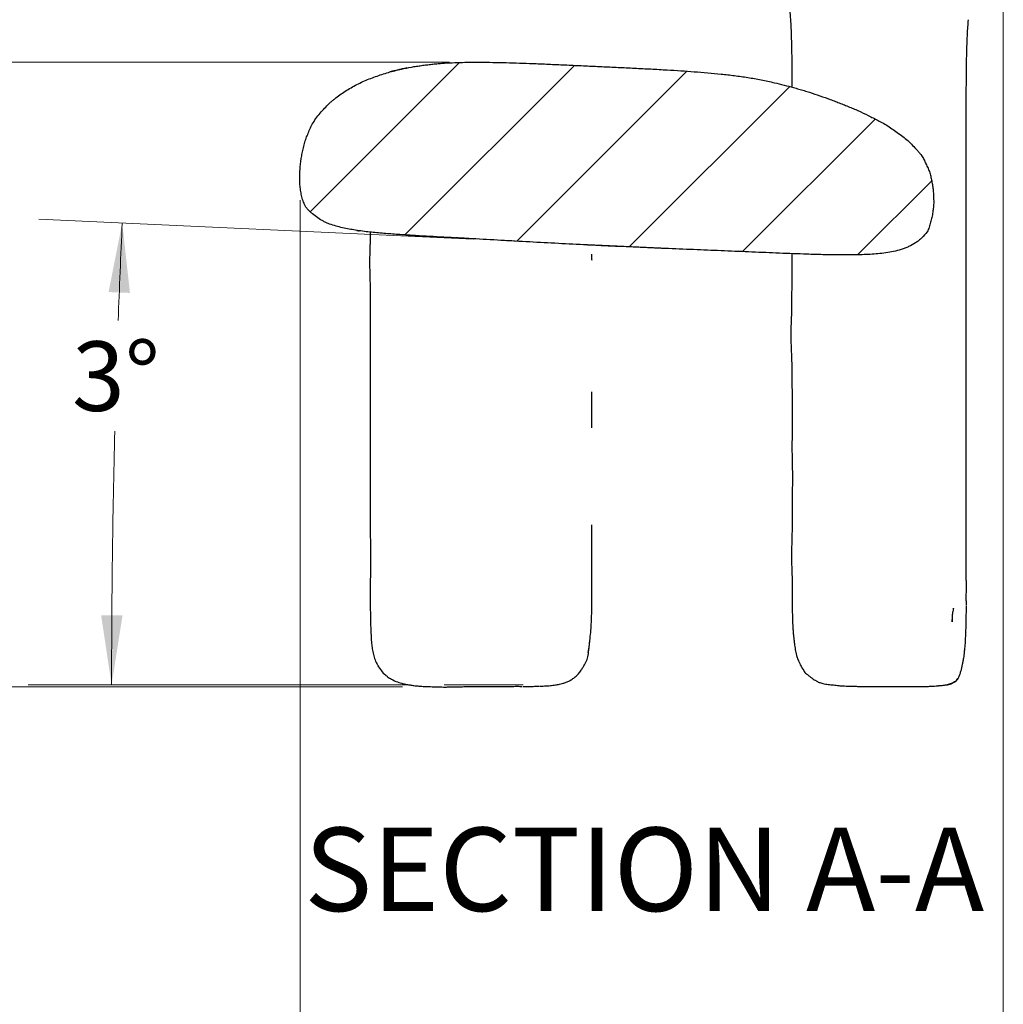
# Model space of a CAD drawing. Units: millimetres. Extents: x 2 to 294, y 2 to 208.
# Drawn here: x 27 to 64, y 93 to 130 of the extents above; entities that cross this region are included whole.
import ezdxf

# ---------------------------------------------------------------- set-up
doc = ezdxf.new("R2010")
doc.units = ezdxf.units.MM
doc.styles.add('SLDTEXTSTYLE0', font='TXT', dxfattribs={"width": 0.75})
doc.dimstyles.new('SLDDIMSTYLE0', dxfattribs={"dimtxt": 2.645833, "dimasz": 2.645833, "dimexe": 0, "dimexo": 0.0625, "dimgap": 0.661458, "dimtad": 0, "dimtih": 1, "dimtoh": 1, "dimdec": 0, "dimlfac": 20, "dimrnd": 1e-09, "dimzin": 12, "dimdsep": 46, "dimtxsty": 'SLDTEXTSTYLE0', "dimsah": 1, "dimcen": 0.09, "dimadec": 0, "dimazin": 3, "dimtfac": 1, "dimtdec": 0, "dimtofl": 0, "dimtmove": 0, "dimatfit": 3, "dimfxl": 0, "dimfrac": 2, "dimtolj": 1, "dimtzin": 12, "dimarcsym": 0})
doc.dimstyles.new('SLDDIMSTYLE2', dxfattribs={"dimtxt": 2.645833, "dimasz": 2.645833, "dimexe": 0, "dimexo": 0.0625, "dimgap": 0.661458, "dimtad": 0, "dimtih": 1, "dimtoh": 1, "dimdec": 4, "dimlfac": 20, "dimzin": 12, "dimdsep": 46, "dimtxsty": 'SLDTEXTSTYLE0', "dimsah": 1, "dimcen": 0.09, "dimadec": 0, "dimazin": 3, "dimtfac": 1, "dimtdec": 0, "dimtofl": 0, "dimtmove": 0, "dimatfit": 3, "dimfxl": 0, "dimfrac": 2, "dimtolj": 1, "dimtzin": 12, "dimarcsym": 0})

# ---------------------------------------------------------------- blocks, each defined once
blk = doc.blocks.new('_D_12')
at = {"color": 7, "linetype": 'Continuous', "lineweight": 0}
for p, q in [((43.995, 122.062), (27.482, 122.822)), ((41.617, 105.108), (27.074, 105.108))]:
    blk.add_line(p, q, dxfattribs=at)
at = {"color": 7, "linetype": 'Continuous', "lineweight": 18}
for start, end in [(177.36207, 177.9193), (178.55063, 180)]:
    blk.add_arc((411.958, 105.108), 381.709, start, end, dxfattribs=at)
for points in [[(30.653, 122.676), (30.134, 120.05), (30.947, 120.016)], [(30.249, 105.108), (30.665, 107.753), (29.851, 107.756)]]:
    blk.add_solid(points, dxfattribs=at)
at = {"color": 7, "linetype": 'Continuous', "lineweight": 18, "insert": (28.747, 118.174), "char_height": 2.6458, "attachment_point": 1, "style": 'SLDTEXTSTYLE0'}
blk.add_mtext('3°', dxfattribs=at)
blk = doc.blocks.new('_D_14')
at = {"color": 7, "linetype": 'Continuous', "lineweight": 0}
for p, q in [((64.145, 135.379), (64.145, 78.629)), ((37.421, 123.539), (37.421, 78.629)), ((37.421, 81.804), (47.85, 81.804)), ((64.145, 81.804), (53.715, 81.804))]:
    blk.add_line(p, q, dxfattribs=at)
at = {"color": 7, "linetype": 'Continuous', "lineweight": 18}
for points in [[(37.421, 81.804), (40.067, 81.397), (40.067, 82.211)], [(64.145, 81.804), (61.499, 82.211), (61.499, 81.397)]]:
    blk.add_solid(points, dxfattribs=at)
at = {"color": 7, "linetype": 'Continuous', "lineweight": 18, "insert": (47.85, 83.112), "char_height": 2.6458, "attachment_point": 1, "style": 'SLDTEXTSTYLE0'}
blk.add_mtext('534', dxfattribs=at)
blk = doc.blocks.new('_D_15')
at = {"color": 7, "linetype": 'Continuous', "lineweight": 0}
for p, q in [((43.092, 128.792), (18.134, 128.792)), ((21.309, 128.792), (21.309, 118.967)), ((21.309, 105.034), (21.309, 114.763)), ((41.304, 105.034), (18.134, 105.034))]:
    blk.add_line(p, q, dxfattribs=at)
at = {"color": 7, "linetype": 'Continuous', "lineweight": 18}
for points in [[(21.309, 128.792), (20.902, 126.146), (21.716, 126.146)], [(21.309, 105.034), (21.716, 107.68), (20.902, 107.68)]]:
    blk.add_solid(points, dxfattribs=at)
at = {"color": 7, "linetype": 'Continuous', "lineweight": 18, "insert": (18.376, 118.174), "char_height": 2.6458, "attachment_point": 1, "style": 'SLDTEXTSTYLE0'}
blk.add_mtext('474', dxfattribs=at)

msp = doc.modelspace()

# ---------------------------------------------------------------- hatches: boundary and pattern name
at = {"linetype": 'Continuous', "lineweight": 18}
h = msp.add_hatch(dxfattribs=at)
h.set_pattern_fill('ANSI31', style=0)
edge = h.paths.add_edge_path(flags=0)
edge.add_spline(control_points=[(51.3694667, 128.4992495), (50.7185109, 128.5381965), (50.0671381, 128.5699896), (49.4157679, 128.6012484), (48.911932, 128.6254271), (48.4079709, 128.6469316), (47.9041135, 128.6706565), (47.4002522, 128.6943816), (46.8963245, 128.716814), (46.3923012, 128.7368018)], knot_values=[0, 0, 0, 0, 0.039127192, 0.039127192, 0.039127192, 0.0693919287, 0.0693919287, 0.0693919287, 0.0996570445, 0.0996570445, 0.0996570445, 0.0996570445], weights=[1, 1, 1, 1, 1, 1, 1, 1, 1, 1], degree=3, periodic=0)
edge.add_spline(control_points=[(46.3923012, 128.7368018), (45.7158958, 128.7636255), (45.039163, 128.7872554), (44.3622434, 128.7921075)], knot_values=[0, 0, 0, 0, 0.0406162204, 0.0406162204, 0.0406162204, 0.0406162204], weights=[1, 1, 1, 1], degree=3, periodic=0)
edge.add_spline(control_points=[(44.3622434, 128.7921075), (43.8393431, 128.7958495), (43.315617, 128.7875775), (42.7940749, 128.7497282), (42.2810775, 128.712499), (41.7683746, 128.642999), (41.2670498, 128.5279959)], knot_values=[0, 0, 0, 0, 0.0313748202, 0.0313748202, 0.0313748202, 0.062283306, 0.062283306, 0.062283306, 0.062283306], weights=[1, 1, 1, 1, 1, 1, 1], degree=3, periodic=0)
edge.add_spline(control_points=[(41.2670498, 128.5279959), (40.8544688, 128.4333228), (40.4451306, 128.3155991), (40.0521571, 128.1582527), (39.5540796, 127.9588227), (39.0716229, 127.6931935), (38.6625605, 127.3460314), (38.3562138, 127.0860418), (38.0791244, 126.7797786), (37.874254, 126.4341328)], knot_values=[0, 0, 0, 0, 0.0253982212, 0.0253982212, 0.0253982212, 0.0578270223, 0.0578270223, 0.0578270223, 0.0820302589, 0.0820302589, 0.0820302589, 0.0820302589], weights=[1, 1, 1, 1, 1, 1, 1, 1, 1, 1], degree=3, periodic=0)
edge.add_spline(control_points=[(37.874254, 126.4341328), (37.7587686, 126.2392947), (37.6819951, 126.0226383), (37.6127723, 125.8069835), (37.5609533, 125.6455481), (37.5256344, 125.4790912), (37.4913148, 125.3130527), (37.4569863, 125.146971), (37.4369147, 124.9780126), (37.420758, 124.8091916)], knot_values=[0, 0, 0, 0, 0.013589538, 0.013589538, 0.013589538, 0.0237507243, 0.0237507243, 0.0237507243, 0.0339287856, 0.0339287856, 0.0339287856, 0.0339287856], weights=[1, 1, 1, 1, 1, 1, 1, 1, 1, 1], degree=3, periodic=0)
edge.add_spline(control_points=[(37.420758, 124.8091916), (37.39502, 124.5402614), (37.3888715, 124.2669353), (37.4211761, 123.9987147), (37.446222, 123.7907626), (37.4920939, 123.5807782), (37.5804471, 123.3908701), (37.6121039, 123.3228265), (37.6484533, 123.2546276), (37.700029, 123.2001112)], knot_values=[0, 0, 0, 0, 0.0162095402, 0.0162095402, 0.0162095402, 0.0288044233, 0.0288044233, 0.0288044233, 0.033279516, 0.033279516, 0.033279516, 0.033279516], weights=[1, 1, 1, 1, 1, 1, 1, 1, 1, 1], degree=3, periodic=0)
edge.add_spline(control_points=[(37.700029, 123.2001112), (37.7498036, 123.1474986), (37.8019683, 123.097052), (37.856183, 123.0490274), (38.0460641, 122.8808264), (38.2683684, 122.7436983), (38.503947, 122.6496286), (38.8293915, 122.5196743), (39.1795374, 122.4569165), (39.525597, 122.4017347)], knot_values=[0, 0, 0, 0, 0.0043455903, 0.0043455903, 0.0043455903, 0.0197796441, 0.0197796441, 0.0197796441, 0.0409976505, 0.0409976505, 0.0409976505, 0.0409976505], weights=[1, 1, 1, 1, 1, 1, 1, 1, 1, 1], degree=3, periodic=0)
edge.add_spline(control_points=[(39.525597, 122.4017347), (39.8808853, 122.3450814), (40.2394562, 122.3095747), (40.5979458, 122.2791675), (40.9559438, 122.2488021), (41.3145238, 122.2254101), (41.6731485, 122.2036632), (42.3902066, 122.160181), (43.1075802, 122.1220389), (43.8249034, 122.0831759)], knot_values=[0, 0, 0, 0, 0.0215866139, 0.0215866139, 0.0215866139, 0.0431367122, 0.0431367122, 0.0431367122, 0.0862239026, 0.0862239026, 0.0862239026, 0.0862239026], weights=[1, 1, 1, 1, 1, 1, 1, 1, 1, 1], degree=3, periodic=0)
edge.add_spline(control_points=[(43.8249034, 122.0831759), (44.5516282, 122.0438076), (45.2782212, 122.0020395), (46.0049208, 121.9622078), (46.7316113, 121.9223765), (47.4583204, 121.882762), (48.1852156, 121.8468577)], knot_values=[0, 0, 0, 0, 0.0436674195, 0.0436674195, 0.0436674195, 0.0873343691, 0.0873343691, 0.0873343691, 0.0873343691], weights=[1, 1, 1, 1, 1, 1, 1], degree=3, periodic=0)
edge.add_spline(control_points=[(48.1852156, 121.8468577), (48.6284225, 121.8249192), (49.071653, 121.803424), (49.5149431, 121.7832373), (49.9582274, 121.763051), (50.401552, 121.7437464), (50.8448949, 121.724891), (51.3980545, 121.701365), (51.9512611, 121.6789533), (52.5044684, 121.6565779)], knot_values=[0, 0, 0, 0, 0.0266249722, 0.0266249722, 0.0266249722, 0.0532495601, 0.0532495601, 0.0532495601, 0.0864690964, 0.0864690964, 0.0864690964, 0.0864690964], weights=[1, 1, 1, 1, 1, 1, 1, 1, 1, 1], degree=3, periodic=0)
edge.add_spline(control_points=[(52.5044684, 121.6565779), (52.9768651, 121.6374603), (53.4492646, 121.6184131), (53.9216537, 121.5991095), (54.3940417, 121.5798059), (54.866375, 121.5591853), (55.3387251, 121.538978), (55.785169, 121.5198791), (56.2317576, 121.5042468), (56.6783482, 121.4889568)], knot_values=[0, 0, 0, 0, 0.0283670009, 0.0283670009, 0.0283670009, 0.0567339668, 0.0567339668, 0.0567339668, 0.0835455245, 0.0835455245, 0.0835455245, 0.0835455245], weights=[1, 1, 1, 1, 1, 1, 1, 1, 1, 1], degree=3, periodic=0)
edge.add_spline(control_points=[(56.6783482, 121.4889568), (57.3561097, 121.4657531), (58.0348732, 121.447621), (58.7127183, 121.4682356), (59.2503058, 121.4845847), (59.8007825, 121.517271), (60.311462, 121.6860135), (60.4943387, 121.7464409), (60.6740665, 121.8259612), (60.8329541, 121.9348194), (60.9921007, 122.043855), (61.1337425, 122.1827016), (61.2480658, 122.3380934)], knot_values=[0, 0, 0, 0, 0.0406895139, 0.0406895139, 0.0406895139, 0.0731116021, 0.0731116021, 0.0731116021, 0.0846179093, 0.0846179093, 0.0846179093, 0.0961709444, 0.0961709444, 0.0961709444, 0.0961709444], weights=[1, 1, 1, 1, 1, 1, 1, 1, 1, 1, 1, 1, 1], degree=3, periodic=0)
edge.add_spline(control_points=[(61.2480658, 122.3380934), (61.2878116, 122.3921171), (61.306149, 122.4595554), (61.3257799, 122.5236874), (61.3751503, 122.6849761), (61.4261989, 122.8469725), (61.4525575, 123.013576), (61.4748327, 123.1543705), (61.4954821, 123.2962144), (61.4986155, 123.4387257), (61.5017405, 123.580854), (61.4958643, 123.723252), (61.4849418, 123.8649945)], knot_values=[0, 0, 0, 0, 0.0040241576, 0.0040241576, 0.0040241576, 0.0141043082, 0.0141043082, 0.0141043082, 0.0225936206, 0.0225936206, 0.0225936206, 0.0310412183, 0.0310412183, 0.0310412183, 0.0310412183], weights=[1, 1, 1, 1, 1, 1, 1, 1, 1, 1, 1, 1, 1], degree=3, periodic=0)
edge.add_spline(control_points=[(61.4849418, 123.8649945), (61.4694225, 124.0663879), (61.4281435, 124.2654049), (61.3837595, 124.4624587), (61.3513784, 124.6062224), (61.2911338, 124.7430691), (61.2278126, 124.8761366), (61.1677814, 125.0022904), (61.1192928, 125.1361615), (61.0381665, 125.2499028)], knot_values=[0, 0, 0, 0, 0.012119428, 0.012119428, 0.012119428, 0.0210345024, 0.0210345024, 0.0210345024, 0.0294595465, 0.0294595465, 0.0294595465, 0.0294595465], weights=[1, 1, 1, 1, 1, 1, 1, 1, 1, 1], degree=3, periodic=0)
edge.add_spline(control_points=[(61.0381665, 125.2499028), (60.9127335, 125.4257643), (60.7515139, 125.5733945), (60.5999179, 125.7272755), (60.4514226, 125.8780092), (60.2780011, 126.0028742), (60.1053793, 126.1252393), (59.902154, 126.269298), (59.694989, 126.40942), (59.4761063, 126.5283476)], knot_values=[0, 0, 0, 0, 0.0129606576, 0.0129606576, 0.0129606576, 0.0257331087, 0.0257331087, 0.0257331087, 0.0407585358, 0.0407585358, 0.0407585358, 0.0407585358], weights=[1, 1, 1, 1, 1, 1, 1, 1, 1, 1], degree=3, periodic=0)
edge.add_spline(control_points=[(59.4761063, 126.5283476), (59.1568166, 126.7024359), (58.8309534, 126.866037), (58.4957393, 127.0070481), (58.1623259, 127.1473017), (57.826657, 127.2827584), (57.4864291, 127.4055612), (57.1207286, 127.5375582), (56.7522863, 127.6632196), (56.3784271, 127.7699406)], knot_values=[0, 0, 0, 0, 0.0218199332, 0.0218199332, 0.0218199332, 0.0434938852, 0.0434938852, 0.0434938852, 0.0667898856, 0.0667898856, 0.0667898856, 0.0667898856], weights=[1, 1, 1, 1, 1, 1, 1, 1, 1, 1], degree=3, periodic=0)
edge.add_spline(control_points=[(56.3784271, 127.7699406), (56.3089588, 127.7897403), (56.2393066, 127.8088937), (56.1696054, 127.8278573)], knot_values=[0, 0, 0, 0, 0.0043340895, 0.0043340895, 0.0043340895, 0.0043340895], weights=[1, 1, 1, 1], degree=3, periodic=0)
edge.add_spline(control_points=[(56.1696054, 127.8278573), (55.9299612, 127.8928789), (55.6894039, 127.9547482), (55.4476319, 128.0113472)], knot_values=[0, 0, 0, 0, 0.0148985145, 0.0148985145, 0.0148985145, 0.0148985145], weights=[1, 1, 1, 1], degree=3, periodic=0)
edge.add_spline(control_points=[(55.4476319, 128.0113472), (55.0072686, 128.1144345), (54.5616442, 128.1970752), (54.1136812, 128.2593328), (53.6678738, 128.3212909), (53.219592, 128.3655095), (52.7710451, 128.4027754), (52.3043547, 128.4415486), (51.8369298, 128.4712949), (51.3694667, 128.4992495)], knot_values=[0, 0, 0, 0, 0.0271361096, 0.0271361096, 0.0271361096, 0.0541269674, 0.0541269674, 0.0541269674, 0.0822046238, 0.0822046238, 0.0822046238, 0.0822046238], weights=[1, 1, 1, 1, 1, 1, 1, 1, 1, 1], degree=3, periodic=0)

# ---------------------------------------------------------------- linework, layer by layer
at = {"color": 7, "linetype": 'Continuous', "lineweight": 25}
for p, q in [((37.7061187, 123.1932889), (37.7163256, 123.1818539)), ((43.2663108, 122.1143344), (43.3409652, 122.110274)), ((48.5059711, 121.2675509), (48.5040692, 121.4947222)), ((62.7325552, 107.4733258), (62.7329293, 107.4924303)), ((57.6898505, 105.1049685), (57.6952569, 105.1042018))]:
    msp.add_line(p, q, dxfattribs=at)
at = {"color": 7, "linetype": 'Continuous', "lineweight": 18}
for p, q in [((45.263328, 122.003144), (55.3264293, 121.5395062)), ((42.8868907, 105.1084166), (45.8900547, 105.1084166))]:
    msp.add_line(p, q, dxfattribs=at)
at = {"color": 7, "linetype": 'Continuous', "lineweight": 25}
for points, knots in [([(55.9502868, 131.2907905), (55.9721275, 131.1752601), (56.0156123, 130.9452398), (56.0410378, 130.5973984), (56.0655693, 130.2566156), (56.0794318, 129.92295), (56.089096, 129.5969156), (56.0970112, 129.27822), (56.1037706, 128.8923842), (56.1064589, 128.4444612), (56.1073127, 128.0713508), (56.1018605, 127.8741851), (56.1010612, 127.8452778)], [0, 0, 0, 0, 0.1021956084, 0.203470777, 0.3024521615, 0.3990737108, 0.4934866057, 0.585789871, 0.6759825948, 0.8286734918, 0.9748811763, 1, 1, 1, 1]), ([(62.7482649, 128.4850292), (62.7479804, 128.5928858), (62.747446, 128.7955164), (62.7549855, 129.0820861), (62.7630404, 129.3384748), (62.7702697, 129.5948872), (62.7799598, 129.8575967), (62.7975335, 130.1356321), (62.8122043, 130.3185093), (62.8194927, 130.409363)], [0, 0, 0, 0, 0.1669586191, 0.3136657696, 0.4459718265, 0.5670986094, 0.7143296748, 0.8580785913, 1, 1, 1, 1]), ([(37.874254, 126.4341328), (37.918346, 126.5085224), (37.9667306, 126.5792011), (38.0670817, 126.7174622), (38.1193191, 126.7848103), (38.2821856, 126.9815345), (38.3988047, 127.1057324), (38.5552014, 127.2517967), (38.5870148, 127.2805479), (38.6517256, 127.3371132), (38.6846578, 127.3649527), (38.7843852, 127.4464681), (38.8523375, 127.4983011), (38.9909827, 127.5972786), (39.0616406, 127.6444828), (39.2050755, 127.7352657), (39.2778225, 127.7788957), (39.4250539, 127.8631832), (39.4995915, 127.9037498), (39.6507524, 127.9813147), (39.7274024, 128.0182671), (39.8828622, 128.0884771), (39.9616138, 128.1218342), (40.1206995, 128.1858407), (40.2007465, 128.2164098), (40.3615486, 128.275007), (40.4423656, 128.3029389), (40.6049767, 128.3555921), (40.6867744, 128.3803016), (40.93366, 128.4495262), (41.1000749, 128.4896809), (41.2670498, 128.5279959)], [0, 0, 0, 0, 0.0625, 0.0625, 0.125, 0.125, 0.25, 0.25, 0.28125, 0.28125, 0.3125, 0.3125, 0.375, 0.375, 0.4375, 0.4375, 0.5, 0.5, 0.5625, 0.5625, 0.625, 0.625, 0.6875, 0.6875, 0.75, 0.75, 0.8125, 0.8125, 0.875, 0.875, 1, 1, 1, 1]), ([(41.4770388, 128.575068), (41.4167796, 128.5623294), (41.3077113, 128.5392728), (41.1614212, 128.5053408), (41.0474996, 128.4775101), (40.9544538, 128.4537684), (40.8881134, 128.4360132), (40.8519472, 128.4260912), (40.8379164, 128.4222509), (40.8377856, 128.4222434), (40.8377376, 128.4222406)], [0, 0, 0, 0, 0.17650172748, 0.31946505941, 0.43603011779, 0.53936613417, 0.7375905465, 0.83793592405, 0.94059049445, 1, 1, 1, 1]), ([(41.2670498, 128.5279959), (41.3937449, 128.5570595), (41.5207785, 128.5837927), (41.7120924, 128.6186337), (41.7759875, 128.6293946), (41.9040088, 128.6493256), (41.9681314, 128.65852), (42.0965209, 128.6759154), (42.1607844, 128.6841396), (42.2893965, 128.7000016), (42.3537442, 128.7076459), (42.48257, 128.7220361), (42.5470563, 128.7287256), (42.6762363, 128.7406772), (42.7409378, 128.7459404), (42.9352691, 128.7598178), (43.0648879, 128.766683), (43.3241898, 128.7780278), (43.4538751, 128.7824304), (43.713299, 128.78926), (43.8430395, 128.7916201), (44.1025978, 128.7934788), (44.232414, 128.7930366), (44.3622434, 128.7921075)], [0, 0, 0, 0, 0.125, 0.125, 0.1875, 0.1875, 0.25, 0.25, 0.3125, 0.3125, 0.375, 0.375, 0.4375, 0.4375, 0.5, 0.5, 0.625, 0.625, 0.75, 0.75, 0.875, 0.875, 1, 1, 1, 1]), ([(44.3622434, 128.7921075), (44.5315074, 128.7908942), (44.7007297, 128.7881534), (45.0391447, 128.781578), (45.2083299, 128.7774725), (45.54665, 128.7674149), (45.7157904, 128.7616678), (46.0540602, 128.7497635), (46.2231868, 128.7435082), (46.3923012, 128.7368018)], [0, 0, 0, 0, 0.25, 0.25, 0.5, 0.5, 0.75, 0.75, 1, 1, 1, 1]), ([(46.3923012, 128.7368018), (46.5997591, 128.7285747), (46.8071992, 128.7199418), (47.2220504, 128.70201), (47.4294655, 128.6928043), (47.8442589, 128.6735547), (48.0516431, 128.6636456), (48.4664397, 128.6444492), (48.6738527, 128.6351725), (49.088676, 128.6165584), (49.2960823, 128.6071189), (49.7108296, 128.5868934), (49.9181725, 128.5761913), (50.3328685, 128.5549836), (50.5402284, 128.5446089), (50.8512467, 128.5286331), (50.9549114, 128.5231518), (51.1622073, 128.5115503), (51.2658396, 128.5054495), (51.3694667, 128.4992495)], [0, 0, 0, 0, 0.125, 0.125, 0.25, 0.25, 0.375, 0.375, 0.5, 0.5, 0.625, 0.625, 0.75, 0.75, 0.875, 0.875, 0.9375, 0.9375, 1, 1, 1, 1]), ([(51.3694667, 128.4992495), (51.5405511, 128.4890185), (51.7116359, 128.4787942), (52.0537044, 128.4568761), (52.2246804, 128.4450703), (52.5665028, 128.4195778), (52.7373675, 128.4059495), (53.0788594, 128.3763343), (53.2494793, 128.3603473), (53.5903584, 128.3249965), (53.7606132, 128.3055922), (54.1006091, 128.2619742), (54.270368, 128.2377725), (54.6086711, 128.1835258), (54.7772758, 128.1534609), (55.1132996, 128.0869534), (55.2807026, 128.0504247), (55.4476319, 128.0113472)], [0, 0, 0, 0, 0.125, 0.125, 0.25, 0.25, 0.375, 0.375, 0.5, 0.5, 0.625, 0.625, 0.75, 0.75, 0.875, 0.875, 1, 1, 1, 1]), ([(62.737341, 124.9155144), (62.7358985, 125.2126083), (62.7330086, 125.8077617), (62.7353714, 126.7043716), (62.7345843, 127.5971721), (62.7437438, 128.191613), (62.748265, 128.48503)], [0, 0, 0, 0, 0.2497785677, 0.5003688829, 0.7533812706, 1, 1, 1, 1]), ([(56.3784271, 127.7699406), (56.4454709, 127.7508024), (56.5123126, 127.7310495), (56.6455526, 127.6901951), (56.7119555, 127.6691081), (56.9107477, 127.6045797), (57.0427872, 127.5600749), (57.3064231, 127.4697183), (57.4380061, 127.4237081), (57.6341738, 127.3514537), (57.6993372, 127.326797), (57.8292462, 127.2764253), (57.8940019, 127.250736), (58.0233568, 127.198961), (58.0879665, 127.1729018), (58.2172173, 127.120863), (58.2818601, 127.0948878), (58.4109425, 127.0424225), (58.4753869, 127.0158899), (58.6035083, 126.9611555), (58.6671437, 126.9329173), (58.8564419, 126.8449095), (58.980385, 126.7816181), (59.1665401, 126.6871734), (59.2286549, 126.655821), (59.3528582, 126.5930625), (59.4149613, 126.5616861), (59.4761063, 126.5283476)], [0, 0, 0, 0, 0.0625, 0.0625, 0.125, 0.125, 0.25, 0.25, 0.375, 0.375, 0.4375, 0.4375, 0.5, 0.5, 0.5625, 0.5625, 0.625, 0.625, 0.6875, 0.6875, 0.75, 0.75, 0.875, 0.875, 0.9375, 0.9375, 1, 1, 1, 1]), ([(37.420758, 124.8091916), (37.4342355, 124.9500183), (37.4496462, 125.0905743), (37.4877273, 125.2993127), (37.5029116, 125.3685303), (37.5338075, 125.5066821), (37.5495222, 125.5756924), (37.5755487, 125.6786043), (37.5846331, 125.7128077), (37.6042988, 125.7808465), (37.614899, 125.8147315), (37.6498009, 125.9150537), (37.6771513, 125.980233), (37.7312838, 126.1108287), (37.7581132, 126.1762252), (37.8112523, 126.307235), (37.8378564, 126.3727256), (37.874254, 126.4341328)], [0, 0, 0, 0, 0.25, 0.25, 0.375, 0.375, 0.5, 0.5, 0.5625, 0.5625, 0.625, 0.625, 0.75, 0.75, 0.875, 0.875, 1, 1, 1, 1]), ([(59.4761063, 126.5283476), (59.5505179, 126.4879168), (59.6253632, 126.4481632), (59.7699227, 126.360646), (59.8395569, 126.3127574), (59.9780036, 126.2156979), (60.0469094, 126.1666743), (60.1848937, 126.0688886), (60.254062, 126.0202145), (60.3888675, 125.9184786), (60.4544827, 125.8653893), (60.5789401, 125.7507941), (60.6374659, 125.6889333), (60.7542054, 125.5655648), (60.8128942, 125.5041736), (60.9003192, 125.4115283), (60.9294468, 125.3806336), (60.9859154, 125.3172041), (61.0133247, 125.2847319), (61.0381665, 125.2499028)], [0, 0, 0, 0, 0.125, 0.125, 0.25, 0.25, 0.375, 0.375, 0.5, 0.5, 0.625, 0.625, 0.75, 0.75, 0.875, 0.875, 0.9375, 0.9375, 1, 1, 1, 1]), ([(61.0381665, 125.2499028), (61.0560974, 125.2247632), (61.0722527, 125.1987228), (61.1018662, 125.1452734), (61.1153198, 125.1178621), (61.1544282, 125.0349929), (61.1794167, 124.9791968), (61.2311439, 124.8684927), (61.2580968, 124.8136335), (61.3084741, 124.7025206), (61.3318834, 124.6462933), (61.36898, 124.5301739), (61.3824699, 124.4701201), (61.4077871, 124.3499117), (61.4197128, 124.2896834), (61.4435273, 124.1692205), (61.4554331, 124.1089889), (61.4737994, 123.9876034), (61.4802068, 123.9264405), (61.4849418, 123.8649945)], [0, 0, 0, 0, 0.0625, 0.0625, 0.125, 0.125, 0.25, 0.25, 0.375, 0.375, 0.5, 0.5, 0.625, 0.625, 0.75, 0.75, 0.875, 0.875, 1, 1, 1, 1]), ([(37.700029, 123.2001112), (37.6755808, 123.2259534), (37.6548732, 123.2541404), (37.61825, 123.3135184), (37.6023262, 123.3447043), (37.5721642, 123.4081327), (37.5579598, 123.4402398), (37.5319435, 123.5049388), (37.5201012, 123.5375938), (37.4887349, 123.6366489), (37.4733371, 123.7041302), (37.4454128, 123.8398451), (37.4329185, 123.9080872), (37.4193513, 124.0118061), (37.4156994, 124.0465333), (37.4097615, 124.1158626), (37.4074673, 124.1505275), (37.4020024, 124.2545232), (37.4002557, 124.3238547), (37.3989501, 124.4625187), (37.3994084, 124.5318512), (37.4069997, 124.6705198), (37.4141222, 124.7398558), (37.420758, 124.8091916)], [0, 0, 0, 0, 0.0625, 0.0625, 0.125, 0.125, 0.1875, 0.1875, 0.25, 0.25, 0.375, 0.375, 0.5, 0.5, 0.5625, 0.5625, 0.625, 0.625, 0.75, 0.75, 0.875, 0.875, 1, 1, 1, 1]), ([(62.7352444, 121.3859678), (62.7342225, 121.6028306), (62.7322186, 122.0280676), (62.7315932, 122.6534367), (62.7330579, 123.3468016), (62.7313092, 124.098093), (62.735376, 124.6492234), (62.737341, 124.915514)], [0, 0, 0, 0, 0.1843317059, 0.361448144, 0.5315887974, 0.7736769982, 1, 1, 1, 1]), ([(61.4849418, 123.8649945), (61.4899638, 123.7998238), (61.491408, 123.7345383), (61.4962393, 123.6040297), (61.499341, 123.5387975), (61.4987993, 123.4081165), (61.49519, 123.3428535), (61.4821978, 123.2131938), (61.4728346, 123.1486745), (61.4537315, 123.0196768), (61.4439151, 122.955119), (61.4170384, 122.8279398), (61.4000371, 122.7652723), (61.3627633, 122.6407838), (61.3426134, 122.5789424), (61.3141923, 122.4856786), (61.3050353, 122.454458), (61.2818101, 122.3940734), (61.2677821, 122.3648925), (61.2480658, 122.3380934)], [0, 0, 0, 0, 0.125, 0.125, 0.25, 0.25, 0.375, 0.375, 0.5, 0.5, 0.625, 0.625, 0.75, 0.75, 0.875, 0.875, 0.9375, 0.9375, 1, 1, 1, 1]), ([(39.525597, 122.4017347), (39.4417469, 122.4151052), (39.358162, 122.4295686), (39.1915762, 122.4609023), (39.1085721, 122.4777595), (38.8607132, 122.5330841), (38.6968581, 122.5756719), (38.4975862, 122.6517673), (38.4580432, 122.6680977), (38.3804453, 122.7027283), (38.3422772, 122.7210666), (38.229671, 122.7791603), (38.1571118, 122.8219628), (38.0174136, 122.9163587), (37.9502656, 122.9679375), (37.853174, 123.0511935), (37.821426, 123.0799142), (37.7595739, 123.1388204), (37.729407, 123.1690582), (37.700029, 123.2001112)], [0, 0, 0, 0, 0.125, 0.125, 0.25, 0.25, 0.5, 0.5, 0.5625, 0.5625, 0.625, 0.625, 0.75, 0.75, 0.875, 0.875, 0.9375, 0.9375, 1, 1, 1, 1]), ([(37.7168951, 123.1807114), (37.7258034, 123.1721393), (37.7436241, 123.154991), (37.7624314, 123.1371085), (37.7718373, 123.1281652)], [0, 0, 0, 0, 0.4998839027, 1, 1, 1, 1]), ([(43.8249034, 122.0831759), (43.4660351, 122.1026186), (43.1072066, 122.1227718), (42.3895077, 122.1623318), (42.0306508, 122.1819794), (41.492543, 122.2146176), (41.3132099, 122.2260121), (40.9546767, 122.2506943), (40.7754843, 122.2640987), (40.4173532, 122.2944955), (40.2384641, 122.3112375), (39.8813527, 122.3505558), (39.7031634, 122.3734204), (39.525597, 122.4017347)], [0, 0, 0, 0, 0.25, 0.25, 0.5, 0.5, 0.625, 0.625, 0.75, 0.75, 0.875, 0.875, 1, 1, 1, 1]), ([(39.5708649, 122.3915232), (39.5847836, 122.3895259), (39.612701, 122.3855198), (39.6405027, 122.3818888), (39.6544434, 122.380068)], [0, 0, 0, 0, 0.4985661357, 1, 1, 1, 1]), ([(40.0758971, 122.3293453), (40.0751194, 122.295892), (40.0718354, 122.1546354), (40.0748872, 121.8972695), (40.0639236, 121.5477478), (40.0557419, 121.3062402), (40.0514857, 121.1806055)], [0, 0, 0, 0, 0.0873418136, 0.368800696, 0.6716438203, 1, 1, 1, 1]), ([(41.4377449, 122.2182064), (41.4372458, 122.2182268), (41.4364193, 122.2182606), (41.4575835, 122.2168634), (41.4840032, 122.2151406), (41.5199249, 122.2128263), (41.581661, 122.2089004), (41.6768169, 122.2029831), (41.8058732, 122.1952448), (41.945622, 122.1871656), (42.0972429, 122.1786401), (42.2642913, 122.1693425), (42.4348887, 122.1598611), (42.546095, 122.1537151), (42.5990461, 122.1507887)], [0, 0, 0, 0, 0.0492982016, 0.0816313712, 0.1130031873, 0.1450121384, 0.1791532784, 0.2567089336, 0.3405276537, 0.43615479, 0.5504861327, 0.6880879153, 0.8514824606, 1, 1, 1, 1]), ([(42.5407384, 122.1540915), (42.5874485, 122.1515059), (42.681095, 122.1463223), (42.7737705, 122.1412053), (42.8202201, 122.1386406)], [0, 0, 0, 0, 0.4987920482, 1, 1, 1, 1]), ([(42.5409134, 122.1540116), (42.6628375, 122.1472872), (42.9086536, 122.1337298), (43.1462049, 122.1208291), (43.2659313, 122.1143272)], [0, 0, 0, 0, 0.49599746784, 1, 1, 1, 1]), ([(43.8249034, 122.0831759), (43.77865, 122.0857513), (43.73162, 122.08837), (43.6373828, 122.0936171), (43.5903957, 122.0962333), (43.5225745, 122.1000097), (43.5003735, 122.1012458), (43.4574727, 122.1036347), (43.3955215, 122.1070845), (43.3457963, 122.1098548), (43.3225474, 122.1111514)], [0, 0, 0, 0, 0.25, 0.25, 0.5, 0.5, 0.625, 0.625, 0.75, 1, 1, 1, 1]), ([(61.2480658, 122.3380934), (61.1877623, 122.256127), (61.1212154, 122.1805872), (61.0126658, 122.0762632), (60.9750014, 122.0430131), (60.9161534, 121.9955584), (60.8961442, 121.980145), (60.8552996, 121.9501685), (60.8344078, 121.935569), (60.7285595, 121.8653609), (60.6396685, 121.8180233), (60.501858, 121.7563943), (60.4551662, 121.7374336), (60.3605019, 121.7021968), (60.3124029, 121.6858856), (60.0710963, 121.6105137), (59.8754112, 121.5695951), (59.4807414, 121.5119817), (59.2817183, 121.4955676), (58.8822984, 121.472825), (58.6817807, 121.4661079), (58.2809821, 121.4596664), (58.0806197, 121.460076), (57.6799218, 121.4635274), (57.4795851, 121.4664513), (57.0789466, 121.4757394), (56.8786449, 121.4820995), (56.6783482, 121.4889568)], [0, 0, 0, 0, 0.0625, 0.0625, 0.09375, 0.09375, 0.109375, 0.109375, 0.125, 0.125, 0.1875, 0.1875, 0.21875, 0.21875, 0.25, 0.25, 0.375, 0.375, 0.5, 0.5, 0.625, 0.625, 0.75, 0.75, 0.875, 0.875, 1, 1, 1, 1]), ([(48.1852156, 121.8468577), (47.8217638, 121.8648101), (47.4583744, 121.8839412), (46.7316177, 121.9226204), (46.3682569, 121.9422926), (45.6415611, 121.9821242), (45.2782241, 122.002235), (44.5515774, 122.0429508), (44.1882642, 122.0634918), (43.8249034, 122.0831759)], [0, 0, 0, 0, 0.25, 0.25, 0.5, 0.5, 0.75, 0.75, 1, 1, 1, 1]), ([(49.0061926, 121.8067338), (48.8377366, 121.8144922), (48.7117308, 121.8207878), (48.5529736, 121.828709), (48.5211224, 121.830297), (48.4561103, 121.8335196), (48.3569704, 121.8384123), (48.254215, 121.8434542), (48.1852156, 121.8468577)], [0, 0, 0, 0, 0.5, 0.5, 0.625, 0.625, 0.75, 1, 1, 1, 1]), ([(52.5044684, 121.6565779), (52.1444743, 121.6711384), (51.7844718, 121.6854945), (51.0645172, 121.7154312), (50.7045533, 121.7307334), (49.9846538, 121.7619699), (49.6247238, 121.7780535), (49.0848699, 121.8030548), (48.904927, 121.8115636), (48.545063, 121.8290363), (48.3651395, 121.8379516), (48.1852156, 121.8468577)], [0, 0, 0, 0, 0.25, 0.25, 0.5, 0.5, 0.75, 0.75, 0.875, 0.875, 1, 1, 1, 1]), ([(56.6783482, 121.4889568), (56.5043988, 121.4949123), (56.3304437, 121.5007127), (55.9825625, 121.5130902), (55.808635, 121.51963), (55.460815, 121.5336486), (55.2869242, 121.5411753), (54.939146, 121.5562805), (54.7652567, 121.5638281), (54.2435703, 121.5860383), (53.8957522, 121.6002036), (53.2001103, 121.6283915), (52.8522901, 121.6425018), (52.5044684, 121.6565779)], [0, 0, 0, 0, 0.125, 0.125, 0.25, 0.25, 0.375, 0.375, 0.5, 0.5, 0.75, 0.75, 1, 1, 1, 1]), ([(56.1058308, 121.5103345), (56.1060154, 121.4815219), (56.1074426, 121.2588861), (56.1038669, 120.8534177), (56.1016617, 120.3051339), (56.0991656, 119.7899851), (56.0960965, 119.3076969), (56.078071, 118.8588214), (56.0697666, 118.5704196), (56.065776, 118.4318325)], [0, 0, 0, 0, 0.0280735396, 0.2169252731, 0.3950581758, 0.5622850432, 0.718873646, 0.8649089301, 1, 1, 1, 1]), ([(62.7358105, 117.8203452), (62.7341372, 118.1175417), (62.7307925, 118.7116055), (62.732455, 119.6029278), (62.7305179, 120.4942694), (62.7336689, 121.0887257), (62.7352445, 121.3859699)], [0, 0, 0, 0, 0.2500610592, 0.4998452924, 0.7499091627, 1, 1, 1, 1]), ([(40.0514857, 121.1806055), (40.0597909, 120.9117757), (40.0764968, 120.3710212), (40.0770291, 119.5571213), (40.0813597, 118.6017692), (40.0792218, 117.5071985), (40.077472, 116.6852828), (40.0765962, 116.2738806)], [0, 0, 0, 0, 0.1644154951, 0.3307236806, 0.4975262956, 0.7484915044, 1, 1, 1, 1]), ([(48.5041163, 121.2696385), (48.5060829, 121.2672192), (48.5152469, 121.2559454), (48.5088054, 121.2634865), (48.5037463, 121.2694093)], [0, 0, 0, 0, 0.2145981387, 1, 1, 1, 1]), ([(56.065776, 118.4318325), (56.0696555, 118.2935256), (56.0777171, 118.0061243), (56.0981568, 117.5592481), (56.1043045, 117.0793042), (56.1107059, 116.5665201), (56.1171788, 116.0204755), (56.1218586, 115.4410403), (56.1226726, 114.8277707), (56.1132232, 114.4077949), (56.1083691, 114.1920517)], [0, 0, 0, 0, 0.0978804281, 0.2033951151, 0.3164752909, 0.4373879113, 0.5661987488, 0.7027847163, 0.847319402, 1, 1, 1, 1]), ([(62.7378455, 114.2376144), (62.7375274, 114.3728515), (62.736884, 114.6463035), (62.7347944, 115.0531771), (62.7340187, 115.4524417), (62.734027, 115.8362068), (62.7334644, 116.27997), (62.7322309, 116.7751124), (62.733765, 117.3120221), (62.7351484, 117.6558095), (62.7358106, 117.8203464)], [0, 0, 0, 0, 0.1134450393, 0.2293879305, 0.3408831176, 0.4479393806, 0.5507823562, 0.7124259718, 0.8623668337, 1, 1, 1, 1]), ([(40.0765962, 116.2738806), (40.0770054, 115.4414977), (40.0778236, 113.7769651), (40.0768569, 112.1123936), (40.0763736, 111.2802244)], [0, 0, 0, 0, 0.5000699821, 1, 1, 1, 1]), ([(48.5036579, 114.8854023), (48.5037646, 114.8947446), (48.5044042, 114.950722), (48.5047278, 115.0596185), (48.505273, 115.2252032), (48.5056263, 115.4238831), (48.5064145, 115.6634594), (48.5076977, 115.9448526), (48.5061894, 116.1464847), (48.5053814, 116.2545086)], [0, 0, 0, 0, 0.0205492274, 0.1231266671, 0.2385233235, 0.3836083654, 0.5584729819, 0.7634530694, 1, 1, 1, 1]), ([(62.7360913, 110.317583), (62.736433, 110.9715206), (62.7371157, 112.2782111), (62.7376024, 113.5848749), (62.7378455, 114.2376144)], [0, 0, 0, 0, 0.500453364, 1, 1, 1, 1]), ([(56.1083691, 114.1920517), (56.1113665, 114.0536701), (56.1175999, 113.7658946), (56.1276186, 113.3180072), (56.126146, 112.8373948), (56.1250181, 112.3616396), (56.1222388, 111.8943545), (56.1181273, 111.4394418), (56.1161912, 110.963059), (56.1020526, 110.4645586), (56.0927009, 110.1246189), (56.0879152, 109.950655)], [0, 0, 0, 0, 0.0978979219, 0.2035864247, 0.3168569615, 0.437745741, 0.5400459402, 0.6473143124, 0.7594811016, 0.8769146123, 1, 1, 1, 1]), ([(40.0763739, 111.2804267), (40.0792751, 111.0998213), (40.0848163, 110.7548583), (40.0886276, 110.2619382), (40.0880772, 109.8170487), (40.0859486, 109.411702), (40.0831876, 109.0361169), (40.0810394, 108.6829249), (40.0805746, 108.3878503), (40.0816123, 108.1538639), (40.0832938, 107.9746803), (40.0857923, 107.8011463), (40.0895039, 107.6114417), (40.0947409, 107.4054795), (40.1019933, 107.1787567), (40.1124568, 106.9370956), (40.1279634, 106.6989771), (40.1543311, 106.4731496), (40.1961241, 106.2650572), (40.256128, 106.0604075), (40.3187446, 105.9329471), (40.3490876, 105.8711819)], [0, 0, 0, 0, 0.0995169751, 0.1900811466, 0.2715080544, 0.3445725587, 0.4133577525, 0.4784017608, 0.5391206435, 0.5758947852, 0.6072805977, 0.6378519092, 0.6715711593, 0.711853106, 0.7513847597, 0.7965312665, 0.8450854817, 0.8827897449, 0.9218126807, 0.9621116844, 1, 1, 1, 1]), ([(48.3732889, 106.3642875), (48.3792065, 106.4010936), (48.4018427, 106.541887), (48.4278482, 106.7884126), (48.4621807, 107.1022115), (48.4845157, 107.4170966), (48.5030301, 107.8340084), (48.5092081, 108.3531686), (48.5067962, 109.013407), (48.5041239, 109.7131272), (48.5035094, 110.4521797), (48.5036673, 110.9448448), (48.5037463, 111.1911694)], [0, 0, 0, 0, 0.0231388277, 0.0885121133, 0.1537980576, 0.2190846979, 0.2843999465, 0.4128056232, 0.5412817894, 0.6942109774, 0.8471104059, 1, 1, 1, 1]), ([(62.7371491, 108.4125971), (62.7375096, 108.4486487), (62.7381798, 108.5156651), (62.7403453, 108.6092844), (62.7401419, 108.6940463), (62.739945, 108.7771702), (62.7401086, 108.8705418), (62.740303, 108.9876385), (62.7397922, 109.1234893), (62.7393309, 109.2783303), (62.7398593, 109.4328568), (62.7399131, 109.597969), (62.7388756, 109.7910921), (62.7377964, 110.0350997), (62.7367017, 110.2164636), (62.7360913, 110.317583)], [0, 0, 0, 0, 0.0604858761, 0.1124371663, 0.1517633815, 0.194038012, 0.2416113025, 0.2987112957, 0.3772747207, 0.4539753302, 0.5397225887, 0.6172715803, 0.711812408, 0.8393210632, 1, 1, 1, 1]), ([(56.0879152, 109.950655), (56.0951997, 109.7797285), (56.109105, 109.4534501), (56.1206712, 108.9884891), (56.1209543, 108.5707636), (56.1220631, 108.1988917), (56.1245921, 107.8702166), (56.1307136, 107.5830573), (56.140941, 107.3427881), (56.1547578, 107.1438207), (56.1697654, 106.9812675), (56.1861498, 106.8308355), (56.2030328, 106.6939174), (56.220496, 106.5641936), (56.2387089, 106.4491621), (56.2607291, 106.3358553), (56.2919529, 106.2074468), (56.3440202, 106.0495286), (56.4311647, 105.8561642), (56.5124182, 105.7226104), (56.5568165, 105.6496342)], [0, 0, 0, 0, 0.1172860854, 0.2238853186, 0.3189067204, 0.4037061125, 0.4788356993, 0.5442450541, 0.6006250069, 0.6437223388, 0.6809995739, 0.712559588, 0.747558324, 0.7756275441, 0.8023337977, 0.8274864228, 0.8549183524, 0.8928207248, 0.9414353801, 1, 1, 1, 1]), ([(62.7414079, 108.1223214), (62.7412554, 108.1573941), (62.7408279, 108.2557085), (62.738607, 108.3526174), (62.7371784, 108.414955)], [0, 0, 0, 0, 0.3567405856, 1, 1, 1, 1]), ([(62.2434386, 107.9811793), (62.2457867, 107.9927036), (62.2484591, 108.0058191), (62.2516764, 108.0193894), (62.2522496, 108.0218346), (62.2524711, 108.0227949), (62.2525719, 108.0232636), (62.2526012, 108.0234161), (62.2526109, 108.0234771), (62.2526136, 108.0235054), (62.2526131, 108.0235215), (62.2526061, 108.0235178), (62.2525891, 108.0234781), (62.2525517, 108.0233713), (62.2524813, 108.0231443), (62.2523128, 108.022573), (62.2500917, 108.0147112), (62.2391356, 107.9743215), (62.2221939, 107.906734), (62.2070068, 107.8169116), (62.1998373, 107.7351023), (62.1975001, 107.6771037), (62.1975072, 107.6470947), (62.1975084, 107.6417269)], [0, 0, 0, 0, 0.0811921089, 0.092402313, 0.096033743, 0.0983875216, 0.0991149283, 0.0993817049, 0.0995991403, 0.099696807, 0.0997920033, 0.0999910892, 0.1002272337, 0.1005189778, 0.1013033153, 0.1023824024, 0.1054654282, 0.1641451662, 0.4014581634, 0.603666719, 0.7944765307, 0.963237231, 1, 1, 1, 1]), ([(62.7326656, 107.4864249), (62.7328605, 107.4907893), (62.7360348, 107.5618442), (62.737106, 107.6996397), (62.7414115, 107.8997341), (62.7416274, 108.0331532), (62.7417353, 108.0998608)], [0, 0, 0, 0, 0.0213463393, 0.3475299288, 0.6737743251, 1, 1, 1, 1]), ([(62.1975084, 107.6417269), (62.1974021, 107.6254463), (62.1971672, 107.5894878), (62.1981, 107.547817), (62.1987753, 107.5211829), (62.1989911, 107.5137111), (62.1990382, 107.5120058), (62.1990646, 107.5114174), (62.1990693, 107.5113522), (62.1990714, 107.5113354), (62.1990728, 107.5113304), (62.1990741, 107.5113323), (62.1990757, 107.511345), (62.1990769, 107.5113682), (62.1990774, 107.5113901), (62.1990776, 107.511397)], [0, 0, 0, 0, 0.3730472993, 0.8239417302, 0.9593282592, 0.9842209533, 0.996992728, 0.9983468144, 0.9987830842, 0.9989556157, 0.9991096492, 0.999259207, 0.9994195266, 0.999817188, 1, 1, 1, 1]), ([(62.1990776, 107.511397), (62.1990779, 107.5114103), (62.199079, 107.5114498), (62.1990846, 107.5120067), (62.199065, 107.515366), (62.1990657, 107.523702), (62.1992773, 107.5493843), (62.2000629, 107.5722103), (62.2006739, 107.5899616)], [0, 0, 0, 0, 0.0006039523, 0.0017963197, 0.0225919053, 0.1276681334, 0.3216085872, 1, 1, 1, 1]), ([(62.7021516, 106.6787384), (62.7096776, 106.8104622), (62.72485, 107.0760154), (62.7299732, 107.3401908), (62.7325552, 107.4733258)], [0, 0, 0, 0, 0.496035514, 1, 1, 1, 1]), ([(48.3698604, 106.3422989), (48.3761833, 106.3799679), (48.3953219, 106.4939875), (48.4222133, 106.6801438), (48.4339663, 106.8295262), (48.4396408, 106.9016496)], [0, 0, 0, 0, 0.2032922674, 0.6153411955, 1, 1, 1, 1]), ([(48.1708135, 105.7846879), (48.2079571, 105.8455576), (48.2640575, 105.9374932), (48.328407, 106.0680582), (48.3744173, 106.2232366), (48.3812637, 106.3468365), (48.3860434, 106.4331266)], [0, 0, 0, 0, 0.3092136257, 0.4670268609, 0.6279098298, 1, 1, 1, 1]), ([(62.4293048, 105.344346), (62.4495772, 105.3852182), (62.4880699, 105.4628255), (62.5209612, 105.5793409), (62.552453, 105.6892213), (62.5800631, 105.8088588), (62.6054005, 105.9351943), (62.6328761, 106.0671265), (62.6577072, 106.2129119), (62.6716002, 106.3653281), (62.6856866, 106.5187046), (62.6964135, 106.6229661), (62.7021516, 106.6787384)], [0, 0, 0, 0, 0.1040651532, 0.1975969475, 0.2758144809, 0.3685590654, 0.4543403916, 0.5493814825, 0.6679057452, 0.762881778, 0.8731590201, 1, 1, 1, 1]), ([(40.3576585, 105.8524431), (40.4040727, 105.7789615), (40.4886663, 105.6450355), (40.6281884, 105.5061286), (40.7356203, 105.4204608), (40.8133687, 105.3672204), (40.9346537, 105.294293), (41.10268, 105.2167892), (41.2977403, 105.1586465), (41.4698384, 105.121959), (41.6206925, 105.0972777), (41.7781708, 105.0769032), (41.9344382, 105.0615397), (42.1080363, 105.0497796), (42.3225202, 105.0415003), (42.4851776, 105.0367732), (42.5744958, 105.0341775)], [0, 0, 0, 0, 0.1048373977, 0.1910742317, 0.2358269946, 0.2715328494, 0.3062941555, 0.4095503428, 0.5029811745, 0.5540445783, 0.6186636302, 0.6856299551, 0.7438563731, 0.8061060888, 0.8935292309, 1, 1, 1, 1]), ([(46.5187278, 105.0591631), (46.5793434, 105.0613214), (46.7163985, 105.0662014), (46.9172226, 105.07789), (47.110226, 105.0997341), (47.2604726, 105.1264376), (47.3849289, 105.1572472), (47.502813, 105.1959113), (47.6278966, 105.2494178), (47.7558139, 105.3223868), (47.8814157, 105.4151158), (47.9978561, 105.5285549), (48.0987085, 105.6573099), (48.1477269, 105.7439039), (48.1708143, 105.7846892)], [0, 0, 0, 0, 0.0933640164, 0.2111009645, 0.3108484041, 0.3943330063, 0.4533759373, 0.5182032464, 0.5887743035, 0.6647862668, 0.7452412765, 0.8310744848, 0.9204370204, 1, 1, 1, 1]), ([(56.5568165, 105.6496342), (56.5717811, 105.6265565), (56.5993444, 105.5840497), (56.6551446, 105.5367872), (56.7039334, 105.4964201), (56.7630232, 105.4500071), (56.8346718, 105.3919812), (56.9135552, 105.3314054), (56.9969194, 105.2769003), (57.0919469, 105.2245863), (57.1886244, 105.1848889), (57.2918939, 105.1546626), (57.3887511, 105.1348648), (57.4897853, 105.1218537), (57.5884359, 105.1125088), (57.6572311, 105.1068035), (57.6914988, 105.1039617)], [0, 0, 0, 0, 0.0774962547, 0.1427403686, 0.1941130966, 0.2509324476, 0.3358262084, 0.4143946088, 0.4778855356, 0.55751791, 0.6587196857, 0.7197104762, 0.7952809816, 0.857035159, 0.9287875499, 1, 1, 1, 1]), ([(61.6822688, 105.0783085), (61.7296537, 105.0810283), (61.8266679, 105.0865967), (61.9814014, 105.1096938), (62.1402125, 105.1500783), (62.2647557, 105.215597), (62.3635264, 105.2766183), (62.4031998, 105.3216043), (62.4229682, 105.3440199)], [0, 0, 0, 0, 0.1939180476, 0.3970216007, 0.59844109, 0.7987369105, 0.8997146583, 1, 1, 1, 1]), ([(61.9089967, 105.1014736), (61.9274181, 105.1029021), (61.9687473, 105.106107), (62.0209651, 105.1117669), (62.0752396, 105.1221507), (62.1213033, 105.1345898), (62.1646291, 105.1495758), (62.2083364, 105.1683044), (62.2572276, 105.1936869), (62.3113445, 105.2281462), (62.3743749, 105.2727187), (62.410272, 105.3195276), (62.4293048, 105.344346)], [0, 0, 0, 0, 0.0940279859, 0.2109563317, 0.3132753425, 0.4005092839, 0.4725078759, 0.5566056036, 0.6404593226, 0.742788046, 0.8636248535, 1, 1, 1, 1]), ([(42.5733484, 105.034214), (42.630467, 105.0322868), (42.7301722, 105.0289226), (42.8679172, 105.0260674), (42.9732139, 105.0264455), (43.0632076, 105.0279198), (43.1525162, 105.0329225), (43.2289147, 105.0395995), (43.3206763, 105.0385691), (43.4404653, 105.0372539), (43.590829, 105.0390027), (43.7740509, 105.0437409), (43.9527804, 105.0450125), (44.1162971, 105.0457828), (44.2639004, 105.0468791), (44.4042264, 105.0470793), (44.5297791, 105.0473368), (44.657037, 105.0479198), (44.7994735, 105.0485992), (44.9722135, 105.04854), (45.1756819, 105.04768), (45.412403, 105.0468097), (45.5802247, 105.0520111), (45.6704544, 105.0548076)], [0, 0, 0, 0, 0.0544200942, 0.0949947509, 0.1323872639, 0.1578456532, 0.1848674738, 0.2156835048, 0.242070236, 0.2712407553, 0.328721327, 0.3883419435, 0.4458665945, 0.4972300685, 0.5435731694, 0.5864980228, 0.628877302, 0.6656122543, 0.7122803667, 0.7686994472, 0.8348413193, 0.9112020389, 1, 1, 1, 1]), ([(45.6708915, 105.0547059), (45.7032926, 105.0531485), (45.7658484, 105.0501415), (45.8282449, 105.0495152), (45.8583228, 105.0492132)], [0, 0, 0, 0, 0.5179546772, 1, 1, 1, 1]), ([(45.8891502, 105.0491855), (45.9634294, 105.0492256), (46.1054722, 105.0493022), (46.3053784, 105.0523569), (46.4300111, 105.0563591), (46.4850235, 105.0581257)], [0, 0, 0, 0, 0.3797739563, 0.7262348988, 1, 1, 1, 1]), ([(57.6942016, 105.1036235), (57.7608439, 105.0946896), (57.8807536, 105.0786148), (58.0330148, 105.0692806), (58.1663496, 105.06282), (58.2782409, 105.0589216), (58.3759608, 105.0561384), (58.4561039, 105.054381), (58.5297843, 105.0529422), (58.5983674, 105.0518046), (58.6632195, 105.0509098), (58.7301208, 105.050042), (58.8071549, 105.0490744), (58.9031085, 105.0482553), (59.0232753, 105.0480606), (59.1680744, 105.0489349), (59.3386911, 105.0501691), (59.5364937, 105.0506079), (59.7645929, 105.04957), (59.9222733, 105.0484924), (60.0055046, 105.0479236)], [0, 0, 0, 0, 0.0753359019, 0.1355522584, 0.1837575886, 0.2287058556, 0.2605336479, 0.29031813, 0.3186433041, 0.3458866611, 0.3723271901, 0.3981226727, 0.4305193576, 0.4749136462, 0.5319681976, 0.6015345164, 0.6834080869, 0.7772281894, 0.8824104072, 1, 1, 1, 1]), ([(60.005511, 105.0479224), (60.0881987, 105.0483734), (60.2480124, 105.049245), (60.4775383, 105.0498224), (60.695654, 105.0481154), (60.8984554, 105.0457997), (61.0953928, 105.0456943), (61.2794152, 105.0499305), (61.4460955, 105.0572717), (61.5722002, 105.066306), (61.650109, 105.0735666), (61.6803764, 105.0763873)], [0, 0, 0, 0, 0.1633669533, 0.3157458056, 0.4543211067, 0.5787733614, 0.6884521204, 0.8036065166, 0.8936326698, 0.95867648, 1, 1, 1, 1]), ([(61.6803764, 105.0763873), (61.699419, 105.0776371), (61.7280883, 105.0795186), (61.7604091, 105.0834812), (61.7712618, 105.0848118)], [0, 0, 0, 0, 0.66421846784, 1, 1, 1, 1])]:
    msp.add_open_spline(points, degree=3, knots=knots, dxfattribs=at)
for points in [[(55.4476319, 128.0113472), (55.6894472, 127.9547381), (55.9299303, 127.8928872), (56.1696054, 127.8278573)], [(56.1696054, 127.8278573), (56.2393074, 127.8088935), (56.308957, 127.7897408), (56.3784271, 127.7699406)]]:
    msp.add_open_spline(points, degree=3, dxfattribs=at)

# ---------------------------------------------------------------- texts
at = {"color": 7, "linetype": 'Continuous', "lineweight": 0, "insert": (50.4946088, 99.6791028), "char_height": 3.175, "attachment_point": 2, "style": 'SLDTEXTSTYLE0'}
msp.add_mtext('SECTION A-A', dxfattribs=at)

# ---------------------------------------------------------------- dimensions: what is measured, and where the dimension line sits
at = {"color": 7, "linetype": 'Continuous', "lineweight": 18}
dim = msp.add_linear_dim(base=(37.420758, 81.8037638), p1=(64.1449734, 136.6487299), p2=(37.420758, 124.8091916), dimstyle='SLDDIMSTYLE0', dxfattribs=at)
dim.commit()
dim.dimension.update_dxf_attribs({"geometry": '_D_14', "text_midpoint": (50.7828657, 81.8037638), "dimtype": 160})
dim = msp.add_linear_dim(base=(21.3087616, 105.0341982), p1=(44.3622434, 128.7921075), p2=(42.5738444, 105.0341982), angle=90, dimstyle='SLDDIMSTYLE0', dxfattribs=at)
dim.commit()
dim.dimension.update_dxf_attribs({"geometry": '_D_15', "text_midpoint": (21.3087616, 116.8651792), "dimtype": 160})
dim = msp.add_angular_dim_2l(base=(30.5722771, 120.8218978), line1=((45.263328, 122.003144), (55.3264293, 121.5395062)), line2=((42.8868907, 105.1084166), (45.8900547, 105.1084166)), dimstyle='SLDDIMSTYLE2', dxfattribs=at)
dim.commit()
dim.dimension.update_dxf_attribs({"geometry": '_D_12', "text_midpoint": (30.4298074, 116.8651792), "dimtype": 162})

doc.saveas('drawing.dxf')
